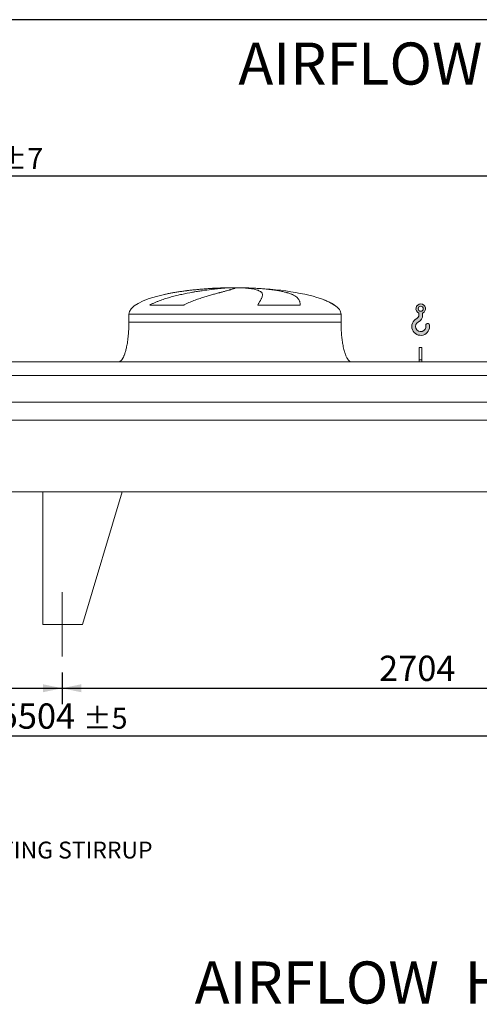
# Model space of a CAD drawing. Units: millimetres. Extents: x 176 to 12462, y 115 to 8720.
# Drawn here: x 4317 to 6051, y 5008 to 8720 of the extents above; entities that cross this region are included whole.
import ezdxf

# ---------------------------------------------------------------- set-up
doc = ezdxf.new("R2010")
doc.units = ezdxf.units.MM
doc.header["$LTSCALE"] = 60
doc.linetypes.add('SLD-Center', pattern=[19.05, 15.24, -1.27, 1.27, -1.27])
doc.linetypes.add('SLD-Solid', pattern=[0])
doc.layers.add('GEOMETRY', color=7, linetype='SLD-Solid')
doc.layers.add('TITLE', color=7, linetype='SLD-Solid')
doc.styles.add('SLDTEXTSTYLE0', font='TXT', dxfattribs={"width": 0.605})
doc.dimstyles.new('SLDDIMSTYLE0', dxfattribs={"dimtxt": 92.45947265625, "dimasz": 72, "dimexe": 0, "dimexo": 0.0625, "dimgap": 23.1148681640625, "dimtad": 1, "dimdec": 0, "dimrnd": 1e-09, "dimzin": 12, "dimdsep": 46, "dimtxsty": 'SLDTEXTSTYLE0', "dimsah": 1, "dimcen": 0.09, "dimadec": 0, "dimazin": 3, "dimtfac": 1, "dimtdec": 0, "dimtofl": 0, "dimtmove": 0, "dimatfit": 3, "dimfxl": 1, "dimfrac": 2, "dimtolj": 1, "dimtzin": 12, "dimarcsym": 0})
doc.dimstyles.new('SLDDIMSTYLE1', dxfattribs={"dimtxt": 92.45947265625, "dimasz": 72, "dimexe": 0, "dimexo": 0.0625, "dimgap": 23.1148681640625, "dimtad": 1, "dimdec": 0, "dimrnd": 1e-09, "dimzin": 12, "dimdsep": 46, "dimtxsty": 'SLDTEXTSTYLE0', "dimsah": 1, "dimcen": 0.09, "dimadec": 0, "dimazin": 3, "dimtol": 1, "dimtp": 5, "dimtm": 5, "dimtfac": 1, "dimtdec": 0, "dimtofl": 0, "dimtmove": 0, "dimatfit": 3, "dimfxl": 1, "dimfrac": 2, "dimtolj": 1, "dimarcsym": 0})
doc.dimstyles.new('SLDDIMSTYLE3', dxfattribs={"dimtxt": 92.45947265625, "dimasz": 72, "dimexe": 0, "dimexo": 0.0625, "dimgap": 23.1148681640625, "dimtad": 1, "dimdec": 0, "dimrnd": 1e-09, "dimzin": 12, "dimdsep": 46, "dimtxsty": 'SLDTEXTSTYLE0', "dimsah": 1, "dimcen": 0.09, "dimadec": 0, "dimazin": 3, "dimtol": 1, "dimtp": 7, "dimtm": 7, "dimtfac": 1, "dimtdec": 0, "dimtofl": 0, "dimtmove": 0, "dimatfit": 3, "dimfxl": 1, "dimfrac": 2, "dimtolj": 1, "dimarcsym": 0})

# ---------------------------------------------------------------- blocks, each defined once
blk = doc.blocks.new('SW_NOTE_0')
at = {"layer": 'GEOMETRY', "color": 0, "char_height": 63.49999999999999, "attachment_point": 1, "style": 'SLDTEXTSTYLE0'}
for s, insert in [('N4:', (0, 81.85580147551997)), ('EXTERNAL DIMENSION INCLUDING LIFTING STIRRUP', (166.9814810156822, 81.85580147551997))]:
    blk.add_mtext(s, dxfattribs=dict(at, insert=insert))
blk = doc.blocks.new('HOOK')
at = {"layer": 'GEOMETRY'}
h = blk.add_hatch(color=256, dxfattribs=at)
edge = h.paths.add_edge_path(flags=0)
edge.add_arc((1680.000000000001, 1680.000000000002), 1680, 116.743683950403, 370.0000000000011)
edge.add_arc((2979.946233976114, 1909.215594520354), 360.0000000000002, 10.00000000000028, 190.0000000000011)
edge.add_arc((1680.000000000001, 1680.000000000002), 959.9999999999997, -243.2563160495987, 9.999999999999375, ccw=False)
edge.add_arc((600.0000000000014, 3823.268531939012), 1440, 296.7436839504039, 360.0000000000008)
edge.add_line((2040.000000000001, 3823.268531939012), (2040.000000000001, 4198.40490684696))
edge.add_arc((1680.000000000001, 5023.268531939011), 900, 293.5781784782027, 606.4218215217998)
edge.add_line((1320, 4198.40490684696), (1320, 3823.268531939012))
edge.add_arc((600.0000000000014, 3823.268531939012), 719.9999999999992, 296.74368395040307, 360, ccw=False)
edge = h.paths.add_edge_path(flags=0)
edge.add_arc((1680.000000000001, 5023.268531939011), 480.0000000000009, 0, 360)
at = {"layer": 'GEOMETRY', "lineweight": 0}
for p, q in [((1320, 4198.40490684696), (1320, 3823.268531939012)), ((2040.000000000001, 4198.40490684696), (2040.000000000001, 3823.268531939012))]:
    blk.add_line(p, q, dxfattribs=at)
blk.add_circle((1680.000000000001, 5023.268531939011), 480.000000000001, dxfattribs=at)
for centre, radius, start, end in [((1680.000000000001, 5023.268531939011), 899.9999999999999, 293.5781784782027, 246.4218215217989), ((600.0000000000014, 3823.268531939012), 719.9999999999994, 296.7436839504039, 0), ((600.0000000000014, 3823.268531939012), 1440, 296.7436839504039, 0), ((1680.000000000001, 1680.000000000002), 1680, 116.743683950403, 10.00000000000022), ((1680.000000000001, 1680.000000000002), 959.9999999999997, 116.743683950403, 10.00000000000018), ((2979.946233976114, 1909.215594520354), 360.0000000000003, 10.00000000000029, 190.0000000000011)]:
    blk.add_arc(centre, radius, start, end, dxfattribs=at)
blk = doc.blocks.new('_D_1')
at = {"layer": 'GEOMETRY'}
for p, q in [((1676.986489984713, 6259.600973598507), (1676.986489984713, 5959.591166498219)), ((7180.986489984713, 6259.600973598507), (7180.986489984713, 5959.591166498219)), ((1676.986489984713, 6019.591166498219), (7180.986489984713, 6019.591166498219))]:
    blk.add_line(p, q, dxfattribs=at)
for points in [[(1676.986489984713, 6019.591166498219), (1748.986489984713, 6004.591166498219), (1748.986489984713, 6034.591166498219)], [(7180.986489984713, 6019.591166498219), (7108.986489984713, 6034.591166498219), (7108.986489984713, 6004.591166498219)]]:
    blk.add_solid(points, dxfattribs=at)
at = {"layer": 'GEOMETRY', "attachment_point": 1, "style": 'SLDTEXTSTYLE0'}
for s, insert, char_height in [('5504', (4238.05385402209, 6142.374868711498), 95.24999999999999), ('±5', (4555.55386415488, 6126.408834431058), 79.375)]:
    blk.add_mtext(s, dxfattribs=dict(at, insert=insert, char_height=char_height))
blk = doc.blocks.new('_D_3')
at = {"layer": 'GEOMETRY'}
for p, q in [((1263.986489984713, 7489.600973598507), (1263.986489984713, 8189.600973598506)), ((7343.986489984713, 7270.600973598507), (7343.986489984713, 8189.600973598506)), ((7343.986489984713, 8129.600973598506), (1263.986489984713, 8129.600973598506))]:
    blk.add_line(p, q, dxfattribs=at)
for points in [[(1263.986489984713, 8129.600973598506), (1335.986489984713, 8114.600973598506), (1335.986489984713, 8144.600973598506)], [(7343.986489984713, 8129.600973598506), (7271.986489984713, 8144.600973598506), (7271.986489984713, 8114.600973598506)]]:
    blk.add_solid(points, dxfattribs=at)
at = {"layer": 'GEOMETRY', "attachment_point": 1, "style": 'SLDTEXTSTYLE0'}
for s, insert, char_height in [('6080', (3920.059014581304, 8252.38467581179), 95.24999999999999), ('±7', (4237.559024714094, 8236.418641531349), 79.375)]:
    blk.add_mtext(s, dxfattribs=dict(at, insert=insert, char_height=char_height))
blk = doc.blocks.new('_D_9')
at = {"layer": 'GEOMETRY'}
for p, q in [((1676.986489984713, 6259.600973598507), (1676.986489984713, 6139.591166498219)), ((4476.986489984712, 6259.600973598507), (4476.986489984712, 6139.591166498219)), ((1676.986489984713, 6199.591166498219), (4476.986489984712, 6199.591166498219))]:
    blk.add_line(p, q, dxfattribs=at)
for points in [[(1676.986489984713, 6199.591166498219), (1748.986489984713, 6184.591166498219), (1748.986489984713, 6214.591166498219)], [(4476.986489984712, 6199.591166498219), (4404.986489984712, 6214.591166498219), (4404.986489984712, 6184.591166498219)]]:
    blk.add_solid(points, dxfattribs=at)
at = {"layer": 'GEOMETRY', "insert": (2941.253339767989, 6322.374868711498), "char_height": 95.24999999999999, "attachment_point": 1, "style": 'SLDTEXTSTYLE0'}
blk.add_mtext('2800', dxfattribs=at)
blk = doc.blocks.new('_D_10')
at = {"layer": 'GEOMETRY'}
for p, q in [((4476.986489984712, 6259.600973598507), (4476.986489984712, 6139.591166498219)), ((7180.986489984713, 6259.600973598507), (7180.986489984713, 6139.591166498219)), ((4476.986489984712, 6199.591166498219), (7180.986489984713, 6199.591166498219))]:
    blk.add_line(p, q, dxfattribs=at)
for points in [[(4476.986489984712, 6199.591166498219), (4548.986489984712, 6184.591166498219), (4548.986489984712, 6214.591166498219)], [(7180.986489984713, 6199.591166498219), (7108.986489984713, 6214.591166498219), (7108.986489984713, 6184.591166498219)]]:
    blk.add_solid(points, dxfattribs=at)
at = {"layer": 'GEOMETRY', "insert": (5672.383287435922, 6322.374868711498), "char_height": 95.24999999999999, "attachment_point": 1, "style": 'SLDTEXTSTYLE0'}
blk.add_mtext('2704', dxfattribs=at)

msp = doc.modelspace()

# ---------------------------------------------------------------- linework, layer by layer
at = {"color": 8, "linetype": 'SLD-Solid', "lineweight": 15}
for p, q in [((5073.986489984713, 7708.651150276795), (5076.678381588478, 7708.651150276795)), ((5153.986489984713, 7709.405469990202), (5103.986489984712, 7709.405469990202)), ((5503.986489984713, 7644.399500866194), (5502.674500522181, 7644.399500866194)), ((4728.986489984712, 7609.600973598507), (5528.986489984713, 7609.600973598507))]:
    msp.add_line(p, q, dxfattribs=at)
at = {"color": 7, "linetype": 'SLD-Solid', "lineweight": 15}
for p, q in [((5097.439785985404, 7708.651150276795), (5128.986489984713, 7708.651150276795)), ((5162.086316258074, 7708.651150276795), (5181.294598380946, 7708.651150276795)), ((4935.5761675787, 7644.399500866194), (4808.244644062522, 7644.399500866194)), ((5374.769831634881, 7644.399500866194), (5214.655183906179, 7644.399500866194)), ((4728.986489984712, 7609.600973598507), (4728.986489984712, 7579.600973598507)), ((5528.986489984713, 7579.600973598507), (5528.986489984713, 7609.600973598507)), ((5833.986489984713, 7484.600973598506), (5823.986489984713, 7484.600973598506)), ((5823.986489984713, 7437.403000718084), (5823.986489984713, 7484.600973598506)), ((5833.986489984713, 7437.403000718084), (5833.986489984713, 7484.600973598506)), ((7253.986489984713, 7429.600973598507), (1603.986489984713, 7429.600973598507)), ((5833.986489984713, 7437.403000718084), (5823.986489984713, 7437.403000718084)), ((5823.986489984713, 7429.600973598507), (5823.986489984713, 7437.403000718084)), ((5833.986489984713, 7429.600973598507), (5833.986489984713, 7437.403000718084)), ((7253.986489984713, 7379.115334007462), (1603.986489984713, 7379.115334007462)), ((7253.986489984713, 7277.600973598507), (1603.986489984713, 7277.600973598507)), ((7253.986489984713, 7210.600973598507), (1603.986489984713, 7210.600973598507)), ((7253.986489984713, 6939.600973598507), (1603.986489984713, 6939.600973598507)), ((4403.986489984713, 6939.600973598507), (4403.986489984713, 6439.600973598507)), ((4403.986489984713, 6939.600973598507), (4703.986489984712, 6939.600973598507)), ((4703.986489984712, 6939.600973598507), (4553.986489984713, 6439.600973598507)), ((4553.986489984713, 6439.600973598507), (4403.986489984713, 6439.600973598507))]:
    msp.add_line(p, q, dxfattribs=at)
for major_axis, ratio, start_param, end_param in [((-400, 0), 0.2500000000000023, 5.440605932575814, 6.283185307179586), ((-400, 0), 0.2500000000000023, 4.850325976803079, 5.440605932575814), ((-400, 0), 0.2500000000000023, 4.77492974218119, 4.850325976803079), ((-400, 0), 0.2500000000000023, 4.712388980384693, 4.77492974218119), ((400, 0), 0.2499999999999977, 1.508255564998405, 1.570796326794897), ((400, 0), 0.2499999999999977, 0.632638745787192, 1.508255564998405), ((400, 0), 0.2499999999999977, 0.35542120169022, 0.632638745787192), ((400, 0), 0.2499999999999977, 0, 0.35542120169022)]:
    msp.add_ellipse((5128.986489984713, 7609.600973598507), major_axis=major_axis, ratio=ratio, start_param=start_param, end_param=end_param, dxfattribs=at)
for points, knots in [([(4808.244644062522, 7644.399500866194), (4811.418223641342, 7646.219817797563), (4814.639529404256, 7647.914869815683), (4821.148118199831, 7651.125466117154), (4824.435683774206, 7652.640326379741), (4831.059692016664, 7655.531615744609), (4834.396255252348, 7656.907753378631), (4841.106918817592, 7659.548735560546), (4844.481078256859, 7660.813437445301), (4851.258962695761, 7663.250523955048), (4854.662719713804, 7664.422831457209), (4861.493937016947, 7666.688978692148), (4864.923624683278, 7667.783452610833), (4875.227490918152, 7670.960522439736), (4882.0658455477, 7672.922589633669), (4895.66395651421, 7676.60822123529), (4902.423854609753, 7678.331226721614), (4915.854063881501, 7681.583899365844), (4922.524443645937, 7683.113303960414), (4942.38828489753, 7687.457091009151), (4955.434574820654, 7690.029804997695), (4969.855985161397, 7692.641574478134), (4971.454682798384, 7692.927754083395), (4974.633743402196, 7693.490391112698), (4976.215513060493, 7693.767105018738), (4980.937613251006, 7694.583874756562), (4984.05473938569, 7695.110569118401), (4993.313723864309, 7696.640320294785), (4999.363260177824, 7697.593175406259), (5017.143380564361, 7700.270347659785), (5028.506745209434, 7701.814663091278), (5044.798604164975, 7703.816592228799), (5050.103387492428, 7704.431095924199), (5057.866486574339, 7705.276389146762), (5060.424887861973, 7705.545689534703), (5065.452497649448, 7706.056690541976), (5067.923452659819, 7706.298605537506), (5080.064773455331, 7707.442008561026), (5089.097215500993, 7708.146377371137), (5097.439785985404, 7708.651150276795)], [0, 0, 0, 0, 0.03124999999999899, 0.03124999999999899, 0.06249999999999799, 0.06249999999999799, 0.09374999999999697, 0.09374999999999697, 0.124999999999996, 0.124999999999996, 0.156249999999995, 0.156249999999995, 0.1874999999999939, 0.1874999999999939, 0.2499999999999956, 0.2499999999999956, 0.3124999999999973, 0.3124999999999973, 0.3749999999999989, 0.3749999999999989, 0.4999999999999988, 0.4999999999999988, 0.5156249999999996, 0.5156249999999996, 0.5312500000000004, 0.5312500000000004, 0.5625000000000018, 0.5625000000000018, 0.6250000000000013, 0.6250000000000013, 0.7500000000000001, 0.7500000000000001, 0.8124999999999994, 0.8124999999999994, 0.8437499999999991, 0.8437499999999991, 0.8749999999999988, 0.8749999999999988, 1, 1, 1, 1]), ([(5128.986489984713, 7708.651150276795), (5128.986489984713, 7708.388926232951), (5128.681182304023, 7708.07365935789), (5127.479982387765, 7707.337430699607), (5126.584043531793, 7706.916468053058), (5124.209601382786, 7705.966094934441), (5122.731088979443, 7705.436695882886), (5119.188501237557, 7704.263422657235), (5117.124452053877, 7703.619574552031), (5114.169492482225, 7702.737060402026), (5113.559016891676, 7702.556455379369), (5112.305168984782, 7702.188711742895), (5111.661572328944, 7702.001501967671), (5109.681286956501, 7701.429764362853), (5108.29512341734, 7701.035135142834), (5103.942121161012, 7699.809835801164), (5100.78106465519, 7698.937877028213), (5093.951492362738, 7697.075668601879), (5090.282954610665, 7696.085451562907), (5082.439841094492, 7693.974341461052), (5078.265268575712, 7692.85350732346), (5072.726129853051, 7691.359525596202), (5071.602233879627, 7691.056065681979), (5069.322099545891, 7690.439463305007), (5068.167295836718, 7690.126707446911), (5064.669522129783, 7689.177558909375), (5062.289115254584, 7688.529192234362), (5055.00577339122, 7686.534390883705), (5049.960884165842, 7685.138505703911), (5039.506757916342, 7682.194040171324), (5034.097463492751, 7680.645596513399), (5022.924036860018, 7677.365926594584), (5017.159831330127, 7675.634966744406), (5008.252417458278, 7672.867402581727), (5005.238273122532, 7671.915744076173), (4999.129808275043, 7669.948996597943), (4996.052407341308, 7668.939367574561), (4986.756893783483, 7665.820486045469), (4980.474957771245, 7663.622879504031), (4970.955615552995, 7660.08178327193), (4967.766526540715, 7658.860301231396), (4961.363688791622, 7656.317488466548), (4958.149890260129, 7654.996285975467), (4951.707573203489, 7652.229006905414), (4948.478954976145, 7650.783190338759), (4942.021748122917, 7647.728648600983), (4938.792930470469, 7646.120526877101), (4935.5761675787, 7644.399500866194)], [0, 0, 0, 0, 0.0624999999999977, 0.0624999999999977, 0.1249999999999954, 0.1249999999999954, 0.1874999999999931, 0.1874999999999931, 0.2499999999999908, 0.2499999999999908, 0.2656249999999912, 0.2656249999999912, 0.2812499999999915, 0.2812499999999915, 0.3124999999999925, 0.3124999999999925, 0.3749999999999929, 0.3749999999999929, 0.4374999999999932, 0.4374999999999932, 0.4999999999999936, 0.4999999999999936, 0.5156249999999942, 0.5156249999999942, 0.5312499999999949, 0.5312499999999949, 0.5624999999999936, 0.5624999999999936, 0.6249999999999938, 0.6249999999999938, 0.6874999999999941, 0.6874999999999941, 0.7499999999999943, 0.7499999999999943, 0.7812499999999959, 0.7812499999999959, 0.8124999999999973, 0.8124999999999973, 0.8750000000000001, 0.8750000000000001, 0.9062500000000001, 0.9062500000000001, 0.9375000000000001, 0.9375000000000001, 0.96875, 0.96875, 1, 1, 1, 1]), ([(5214.655183906179, 7644.399500866194), (5215.657363804406, 7646.219817797563), (5216.633447284255, 7647.914869815683), (5218.518103487533, 7651.125466117154), (5219.426807085462, 7652.640326379741), (5221.167185214415, 7655.531615744609), (5221.99891767762, 7656.907753378631), (5223.578536221566, 7659.548735560548), (5224.326451857835, 7660.813437445301), (5225.73314331432, 7663.250523955048), (5226.391935910647, 7664.422831457209), (5227.615965894708, 7666.688978692148), (5228.181543013337, 7667.783452610833), (5229.729959674594, 7670.960522439737), (5230.557190383769, 7672.922589633669), (5231.797650797679, 7676.60822123529), (5232.210954375659, 7678.331226721614), (5232.619084983729, 7681.583899365844), (5232.613953106078, 7683.113303960414), (5231.960471303889, 7687.457091009151), (5230.676316620952, 7690.029804997695), (5228.220516492341, 7692.641574478134), (5227.933547838596, 7692.927754083395), (5227.333389059303, 7693.490391112698), (5227.019967305024, 7693.767105018738), (5226.039874669113, 7694.583874756562), (5225.333385424328, 7695.110569118401), (5223.05590401084, 7696.640320294785), (5221.327038019385, 7697.593175406259), (5215.513835174488, 7700.270347659785), (5210.805193877066, 7701.814663091278), (5202.471892711455, 7703.816592228799), (5199.481840782448, 7704.431095924199), (5194.67028279727, 7705.276389146762), (5193.009777528016, 7705.545689534703), (5189.594259695235, 7706.056690541976), (5187.838363362734, 7706.298605537506), (5178.81918850889, 7707.442008561026), (5170.839612124209, 7708.146377371137), (5162.086316258074, 7708.651150276795)], [0, 0, 0, 0, 0.03124999999999997, 0.03124999999999997, 0.06249999999999993, 0.06249999999999993, 0.09374999999999989, 0.09374999999999989, 0.1249999999999999, 0.1249999999999999, 0.1562499999999998, 0.1562499999999998, 0.1874999999999998, 0.1874999999999998, 0.2499999999999996, 0.2499999999999996, 0.3124999999999995, 0.3124999999999995, 0.3749999999999993, 0.3749999999999993, 0.4999999999999987, 0.4999999999999987, 0.5156249999999988, 0.5156249999999988, 0.5312499999999988, 0.5312499999999988, 0.5624999999999986, 0.5624999999999986, 0.6249999999999979, 0.6249999999999979, 0.7499999999999964, 0.7499999999999964, 0.812499999999995, 0.812499999999995, 0.8437499999999952, 0.8437499999999952, 0.8749999999999953, 0.8749999999999953, 1, 1, 1, 1]), ([(5181.294598380946, 7708.651150276795), (5188.480667394205, 7708.388926232951), (5195.520383526971, 7708.07365935789), (5209.316517119498, 7707.337430699607), (5216.072912687781, 7706.916468053059), (5229.305988082428, 7705.966094934441), (5235.782664362097, 7705.436695882888), (5248.45451639383, 7704.263422657235), (5254.64970604164, 7703.619574552031), (5262.213188076583, 7702.737060402026), (5263.718470187634, 7702.556455379369), (5266.699155664324, 7702.188711742895), (5268.175272772126, 7702.001501967671), (5272.561365047266, 7701.429764362853), (5275.429099119148, 7701.035135142834), (5283.865989272856, 7699.809835801164), (5289.269093090388, 7698.937877028213), (5299.639961592042, 7697.075668601879), (5304.607712767139, 7696.085451562907), (5314.107297490817, 7693.974341461052), (5318.639142047029, 7692.85350732346), (5324.026071095158, 7691.359525596202), (5325.089542512987, 7691.056065681979), (5327.1884364432, 7690.439463305007), (5328.222480128821, 7690.126707446911), (5331.269414766192, 7689.177558909377), (5333.230919262069, 7688.529192234362), (5338.909971893441, 7686.534390883705), (5342.422358229206, 7685.138505703911), (5348.912832241623, 7682.194040171324), (5351.890883888347, 7680.645596513399), (5357.31642987848, 7677.365926594584), (5359.763905691513, 7675.634966744408), (5363.033742668513, 7672.867402581729), (5364.057187157342, 7671.915744076173), (5365.966942029407, 7669.948996597943), (5366.848039470706, 7668.939367574561), (5369.27532773713, 7665.820486045469), (5370.605633835124, 7663.622879504031), (5372.187207273064, 7660.08178327193), (5372.645377552336, 7658.860301231396), (5373.426484840736, 7656.317488466548), (5373.749408907142, 7654.996285975467), (5374.263058243915, 7652.229006905414), (5374.453760166672, 7650.783190338759), (5374.706758916634, 7647.728648600983), (5374.769006978666, 7646.120526877101), (5374.769831634881, 7644.399500866194)], [0, 0, 0, 0, 0.0625000000000019, 0.0625000000000019, 0.1250000000000038, 0.1250000000000038, 0.1875000000000057, 0.1875000000000057, 0.2500000000000075, 0.2500000000000075, 0.2656250000000102, 0.2656250000000102, 0.2812500000000128, 0.2812500000000128, 0.3125000000000152, 0.3125000000000152, 0.3750000000000171, 0.3750000000000171, 0.437500000000019, 0.437500000000019, 0.5000000000000209, 0.5000000000000209, 0.5156250000000213, 0.5156250000000213, 0.5312500000000218, 0.5312500000000218, 0.5625000000000205, 0.5625000000000205, 0.6250000000000182, 0.6250000000000182, 0.6875000000000159, 0.6875000000000159, 0.7500000000000135, 0.7500000000000135, 0.7812500000000124, 0.7812500000000124, 0.8125000000000113, 0.8125000000000113, 0.8750000000000079, 0.8750000000000079, 0.9062500000000059, 0.9062500000000059, 0.937500000000004, 0.937500000000004, 0.968750000000002, 0.968750000000002, 1, 1, 1, 1]), ([(4728.986489984712, 7579.600973598507), (4728.950918813369, 7574.785528529626), (4728.880433626524, 7565.243600822182), (4728.316535140128, 7551.145277270201), (4727.442037357786, 7537.53843849877), (4726.259816081419, 7524.616488921398), (4724.822016127596, 7512.536805915377), (4723.203970047271, 7501.599157304792), (4721.470608914533, 7491.835198322034), (4719.683508199028, 7483.235146987772), (4717.84594441861, 7475.576458218109), (4715.996770136079, 7468.831855844549), (4714.104045406249, 7462.741272812096), (4712.19323170794, 7457.315516730569), (4710.286231768022, 7452.548579374115), (4708.51150249196, 7448.617288413403), (4706.891111640692, 7445.415673625758), (4705.462370560504, 7442.880078937533), (4704.010034751032, 7440.541428277309), (4702.276455155585, 7438.043592375525), (4700.159347086243, 7435.474962026386), (4697.739035055793, 7433.136086519332), (4695.167692456299, 7431.291600431423), (4692.222892973863, 7429.894552216804), (4690.070811998703, 7429.699333957128), (4688.986489984712, 7429.600973598507)], [0, 0, 0, 0, 0.08918102144821491, 0.1767144775535669, 0.2612700687649842, 0.3416808293210752, 0.4170010828952864, 0.4865403385840187, 0.5464246884623167, 0.6006353143640855, 0.6491941372408937, 0.6922677497253907, 0.730133482903873, 0.7672923008882326, 0.7987735261793674, 0.8251921595736211, 0.8471502542954266, 0.865208401805794, 0.8790755518858433, 0.8981233069692041, 0.921479834460663, 0.9406175212610547, 0.9602647765482143, 0.9799794812477254, 1, 1, 1, 1]), ([(5568.986489984713, 7429.600973598507), (5568.385988886012, 7429.630515984152), (5567.218723838887, 7429.687941015091), (5565.073717270832, 7430.240135558629), (5562.808013584679, 7431.300263472515), (5560.711515770769, 7432.793345654571), (5559.29010964035, 7434.053552207814), (5558.343961895014, 7434.998732541217), (5557.620347411261, 7435.775541522938), (5556.87837929435, 7436.627086413089), (5555.834390353109, 7437.914104836973), (5554.45396338746, 7439.800134836718), (5552.723092227744, 7442.490562365193), (5550.793027557516, 7445.924706413877), (5548.684953476983, 7450.240342426051), (5546.492769066774, 7455.429139195166), (5544.247406660393, 7461.569754498179), (5541.987431249226, 7468.725487735131), (5539.722223662779, 7477.094056558844), (5537.509691643975, 7486.733476323125), (5535.414604806881, 7497.660265086025), (5533.546942821332, 7509.576051880224), (5531.951118537833, 7522.349092302924), (5530.663538172273, 7535.800570781215), (5529.712844535686, 7549.975978291004), (5529.101308474717, 7564.658090035136), (5529.024980600851, 7574.591668954113), (5528.986489984713, 7579.600973598507)], [0, 0, 0, 0, 0.01110750167415439, 0.02159096543393194, 0.04079394173387201, 0.05706027631255273, 0.06909993353698755, 0.07593683175659231, 0.08182082151093822, 0.08875695186003199, 0.09684881303242181, 0.1125044419447312, 0.1320124983836989, 0.1560582933864023, 0.1854149496467226, 0.2209123735415657, 0.2603244724772141, 0.3064549056323184, 0.3598381341357381, 0.4208362037553866, 0.489566558583771, 0.5658354143612637, 0.6441576553715235, 0.7279159818187196, 0.8160455695282853, 0.9072354696695835, 1, 1, 1, 1])]:
    msp.add_open_spline(points, degree=3, knots=knots, dxfattribs=at)
at = {"color": 8, "linetype": 'SLD-Solid', "lineweight": 15}
for points, knots in [([(5076.678381588478, 7708.651150276795), (5071.804356214277, 7708.459679800157), (5062.052546425538, 7708.076591177306), (5047.151236087726, 7707.310727572985), (5031.961446801933, 7706.395052573402), (5016.500935839414, 7705.308688328681), (5000.825080961262, 7704.049079818414), (4985.277019951609, 7702.636779729118), (4969.908416059353, 7701.074654256255), (4954.76419681803, 7699.365602727171), (4939.600557939065, 7697.473134377473), (4924.469443449221, 7695.387631990581), (4909.428150131605, 7693.096137013181), (4894.7476734396, 7690.632219171996), (4880.511998192113, 7687.971092066676), (4869.900436251673, 7685.845343014667), (4864.15475365691, 7684.522709517718), (4862.866965061466, 7684.226265656569)], [0, 0, 0, 0, 0.069031764239341, 0.1381167684941024, 0.2071487136830636, 0.2781823097095414, 0.3492736507202395, 0.4203075605764982, 0.4893353941955569, 0.558415824354448, 0.6274440147530514, 0.6984412681016102, 0.7694952469358781, 0.8404929168383326, 0.910150918110416, 0.9798619883607821, 1, 1, 1, 1]), ([(5502.674500522181, 7644.399500866194), (5500.158023366836, 7646.104229241092), (5495.122309125579, 7649.515555641062), (5487.09546291787, 7653.947141299899), (5477.347021903054, 7658.744531104461), (5465.640131402435, 7663.659521343759), (5456.486108112654, 7667.159141777038), (5451.625423744793, 7668.704692538292), (5451.484635863216, 7668.749458830665)], [0, 0, 0, 0, 0.1636881545209496, 0.3275558330008545, 0.4913503613964462, 0.7419237655165956, 0.9925249196227548, 1, 1, 1, 1]), ([(4728.986489984712, 7579.600973598507), (4728.986489984712, 7579.600973598507), (4729.629557949229, 7579.600973598507), (4732.195640682441, 7579.600973598507), (4734.118651479956, 7579.600973598507), (4739.226104166895, 7579.600973598507), (4742.410538152204, 7579.600973598507), (4750.010173231479, 7579.600973598507), (4754.425362564514, 7579.600973598507), (4764.443991395927, 7579.600973598507), (4770.047415389824, 7579.600973598507), (4782.388553100988, 7579.600973598507), (4789.126247719541, 7579.600973598507), (4803.671042407948, 7579.600973598507), (4811.478119968782, 7579.600973598507), (4828.086497310589, 7579.600973598507), (4836.887771389009, 7579.600973598507), (4855.399783631349, 7579.600973598507), (4865.110493146718, 7579.600973598507), (4885.347859492002, 7579.600973598507), (4895.874485003269, 7579.600973598507), (4917.642308550725, 7579.600973598507), (4928.883472899781, 7579.600973598507), (4951.97211760914, 7579.600973598507), (4963.819562238256, 7579.600973598507), (4988.006671839433, 7579.600973598507), (5000.34629938036, 7579.600973598507), (5025.398938785872, 7579.600973598507), (5038.111911879864, 7579.600973598507), (5063.788810477074, 7579.600973598507), (5076.752696243616, 7579.600973598507), (5102.806571462613, 7579.600973598507), (5115.896520594993, 7579.600973598507), (5142.076459374917, 7579.600973598507), (5155.166408507298, 7579.600973598507), (5181.220283726288, 7579.600973598507), (5194.184169492828, 7579.600973598507), (5219.861068090035, 7579.600973598507), (5232.574041184022, 7579.600973598507), (5257.626680589527, 7579.600973598507), (5269.966308130447, 7579.600973598507), (5294.15341773161, 7579.600973598507), (5306.000862360719, 7579.600973598507), (5329.089507070065, 7579.600973598507), (5340.330671419112, 7579.600973598507), (5362.098494966549, 7579.600973598507), (5372.625120477809, 7579.600973598507), (5392.862486823073, 7579.600973598507), (5402.57319633843, 7579.600973598507), (5421.085208580746, 7579.600973598507), (5429.886482659157, 7579.600973598507), (5446.494860000938, 7579.600973598507), (5454.30193756176, 7579.600973598507), (5468.846732250141, 7579.600973598507), (5475.58442686868, 7579.600973598507), (5487.925564579818, 7579.600973598507), (5493.528988573698, 7579.600973598507), (5503.547617405083, 7579.600973598507), (5507.962806738103, 7579.600973598507), (5515.562441817346, 7579.600973598507), (5518.74687580264, 7579.600973598507), (5523.854328489548, 7579.600973598507), (5525.777339287048, 7579.600973598507), (5528.343422020226, 7579.600973598507), (5528.986489984726, 7579.600973598507), (5528.986489984713, 7579.600973598507)], [0, 0, 0, 0, 0.03125000000000003, 0.03125000000000003, 0.06250000000000007, 0.06250000000000007, 0.09375000000000011, 0.09375000000000011, 0.1250000000000001, 0.1250000000000001, 0.1562500000000001, 0.1562500000000001, 0.1875000000000001, 0.1875000000000001, 0.2187500000000001, 0.2187500000000001, 0.2500000000000001, 0.2500000000000001, 0.2812500000000002, 0.2812500000000002, 0.3125000000000001, 0.3125000000000001, 0.3437500000000002, 0.3437500000000002, 0.3750000000000002, 0.3750000000000002, 0.4062500000000002, 0.4062500000000002, 0.4375000000000003, 0.4375000000000003, 0.4687500000000003, 0.4687500000000003, 0.5000000000000003, 0.5000000000000003, 0.5312500000000003, 0.5312500000000003, 0.5625000000000004, 0.5625000000000004, 0.5937500000000004, 0.5937500000000004, 0.6250000000000004, 0.6250000000000004, 0.6562500000000006, 0.6562500000000006, 0.6875000000000006, 0.6875000000000006, 0.7187500000000006, 0.7187500000000006, 0.7500000000000006, 0.7500000000000006, 0.7812500000000007, 0.7812500000000007, 0.8125000000000006, 0.8125000000000006, 0.8437500000000004, 0.8437500000000004, 0.8750000000000004, 0.8750000000000004, 0.9062500000000003, 0.9062500000000003, 0.9375000000000002, 0.9375000000000002, 0.9687500000000002, 0.9687500000000002, 1, 1, 1, 1])]:
    msp.add_open_spline(points, degree=3, knots=knots, dxfattribs=at)
at = {"layer": 'GEOMETRY', "linetype": 'SLD-Center', "lineweight": 0}
msp.add_line((4476.986489984713, 6561.600973598507), (4476.986489984713, 6319.600973598507), dxfattribs=at)
at = {"layer": 'TITLE', "color": 7, "linetype": 'SLD-Solid'}
msp.add_line((12461.76037870318, 8720.088594957271), (175.7094135952553, 8720.088594957271), dxfattribs=at)

# ---------------------------------------------------------------- block references
at = {"layer": 'GEOMETRY', "xscale": 0.02000000000000001, "yscale": 0.02000000000000001, "zscale": 0.02000000000000001}
msp.add_blockref('HOOK', (5795.999629847957, 7529.983688795564), dxfattribs=at)
at = {"layer": 'GEOMETRY'}
msp.add_blockref('SW_NOTE_0', (2543.712372665881, 5539.502672301875), dxfattribs=at)

# ---------------------------------------------------------------- texts
at = {"layer": 'GEOMETRY', "char_height": 158.75, "attachment_point": 1, "style": 'SLDTEXTSTYLE0'}
for s, insert in [('AIRFLOW  VERTICAL', (5141.823620775073, 8634.002861301493)), ('AIRFLOW  HORIZONTAL', (4977.19410178933, 5169.613955844047))]:
    msp.add_mtext(s, dxfattribs=dict(at, insert=insert))

# ---------------------------------------------------------------- dimensions: what is measured, and where the dimension line sits
at = {"layer": 'GEOMETRY'}
for base, p1, p2, dimstyle, picture, middle in [((1263.986489984713, 8129.600973598506), (7343.986489984713, 7210.600973598507), (1263.986489984713, 7429.600973598507), 'SLDDIMSTYLE3', '_D_3', (4137.23784173296, 8129.600973598506)), ((4476.986489984712, 6199.59116649822), (1676.986489984713, 6319.600973598507), (4476.986489984712, 6319.600973598507), 'SLDDIMSTYLE0', '_D_9', (3082.364453830358, 6199.59116649822)), ((7180.986489984713, 6019.591166498219), (1676.986489984713, 6319.600973598507), (7180.986489984713, 6319.600973598507), 'SLDDIMSTYLE1', '_D_1', (4455.232681173747, 6019.591166498219)), ((7180.986489984713, 6199.59116649822), (4476.986489984712, 6319.600973598507), (7180.986489984713, 6319.600973598507), 'SLDDIMSTYLE0', '_D_10', (5813.494401498291, 6199.59116649822))]:
    dim = msp.add_linear_dim(base=base, p1=p1, p2=p2, dimstyle=dimstyle, dxfattribs=at)
    dim.commit()
    dim.dimension.update_dxf_attribs({"geometry": picture, "text_midpoint": middle, "dimtype": 160})

doc.saveas('drawing.dxf')
